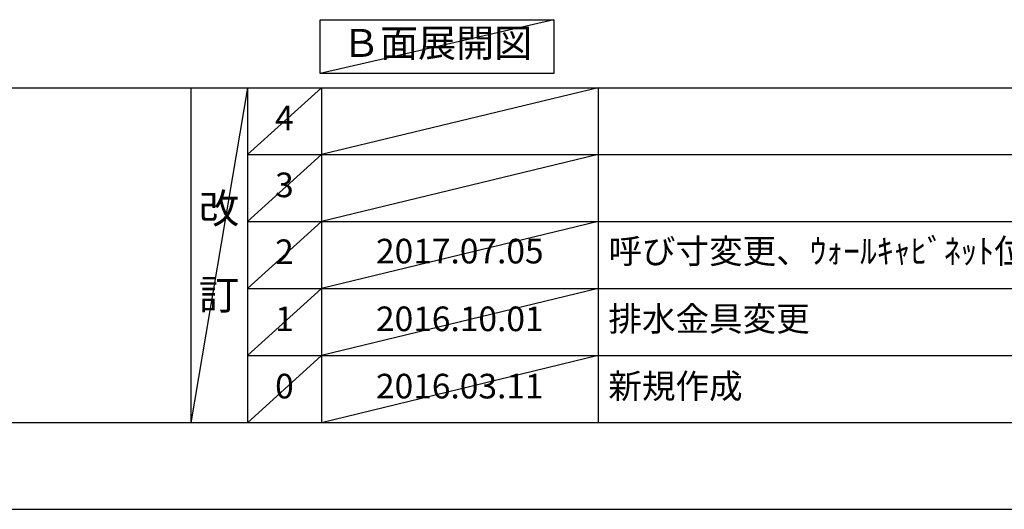
# Model space of a CAD drawing. Extents: x 55896 to 82369, y -25 to 8845.
# Drawn here: x 59861 to 62264, y 0 to 1193 of the extents above; entities that cross this region are included whole.
import ezdxf

# ---------------------------------------------------------------- set-up
doc = ezdxf.new("R2010")
doc.units = 0
doc.header["$LTSCALE"] = 50
doc.header["$MEASUREMENT"] = 0
doc.layers.get('0').update_dxf_attribs({"linetype": 'CONTINUOUS'})
doc.layers.get('DEFPOINTS').update_dxf_attribs({"color": 146, "linetype": 'CONTINUOUS'})
for name, color, linetype in [('160-文字', 254, 'CONTINUOUS'), ('166-寸法B', 11, 'CONTINUOUS'), ('190-図面外枠', 5, 'CONTINUOUS'), ('191-図面内枠', 4, 'CONTINUOUS')]:
    doc.layers.add(name, color=color, linetype=linetype)
doc.styles.add('KH001', font='txt')
doc.dimstyles.new('KH1xx030', dxfattribs={"dimscale": 30, "dimtxt": 2, "dimasz": 0.6, "dimexe": 0.3, "dimexo": 1.2, "dimgap": 0.5, "dimtad": 3, "dimdec": 1, "dimdsep": 46, "dimlunit": 6, "dimtxsty": 'KH001', "dimblk": 'DOT', "dimcen": 1, "dimdle": 1, "dimclrd": 256, "dimclre": 256, "dimclrt": 256, "dimadec": 0, "dimazin": 0, "dimtfac": 1, "dimtdec": 1, "dimtix": 1, "dimtmove": 2, "dimatfit": 3, "dimldrblk": 'CLOSEDBLANK', "dimfxl": 1, "dimtolj": 1, "dimtzin": 0, "dimlwd": -1, "dimlwe": -1, "dimarcsym": 0})

# ---------------------------------------------------------------- blocks, each defined once
blk = doc.blocks.new('A$C5D946DDC')
at = {"layer": '190-図面外枠'}
blk.add_line((20519, 350.7), (271, 350.7), dxfattribs=at)
at = {"layer": 'DEFPOINTS'}
blk.add_lwpolyline([(0, 0), (20790, 0), (20790, 14700), (0, 14700)], close=True, dxfattribs=at)
blk = doc.blocks.new('*D89')
at = {"layer": '166-寸法B', "transparency": 16777216}
for p, q in [((59966.1, 1280.9), (59966.1, 1253.9)), ((59861.1, 1250.9), (59269.1, 1250.9))]:
    blk.add_line(p, q, dxfattribs=at)
blk.add_solid([(59861.1, 1233.4), (59861.1, 1268.4), (59966.1, 1250.9)], dxfattribs=at)
at = {"layer": 'DEFPOINTS', "color": 0, "transparency": 16777216}
for p in [(59278.1, 1250.9), (59966.1, 1250.9), (59278.1, 1163.3)]:
    blk.add_point(p, dxfattribs=at)
at = {"layer": '166-寸法B', "transparency": 16777216, "insert": (59556.4, 1313.4), "char_height": 81, "attachment_point": 5, "style": 'KH001'}
blk.add_mtext('\\A1;基準位置 Ａ', dxfattribs=at)
blk = doc.blocks.new('_ClosedBlank')
at = {"color": 0, "linetype": 'ByBlock', "lineweight": -2}
for p, q in [((-1, 0.167), (0, 0)), ((-1, 0.167), (-1, -0.167)), ((0, 0), (-1, -0.167))]:
    blk.add_line(p, q, dxfattribs=at)
blk = doc.blocks.new('_None')

msp = doc.modelspace()

# ---------------------------------------------------------------- linework, layer by layer
at = {"layer": '160-文字'}
msp.add_lwpolyline([(60594.86, 1192.85), (61164.89, 1192.85), (61164.89, 1062.42), (60594.86, 1062.42)], close=True, dxfattribs=at)
at = {"layer": '191-図面内枠'}
for p, q in [((56058.53, 1027.33), (68207.35, 1027.33)), ((60278.79, 1027.33), (60278.79, 210.4)), ((60416.91, 1027.33), (60416.91, 210.4)), ((60597.87, 1027.33), (60597.87, 210.4)), ((61272.52, 1027.33), (61272.52, 210.4)), ((60416.91, 864.4), (64901.31, 864.4)), ((60416.91, 701.4), (64901.31, 701.4)), ((60416.91, 538.4), (64901.31, 538.4)), ((60416.91, 374.4), (64901.31, 374.4))]:
    msp.add_line(p, q, dxfattribs=at)
at = {"layer": 'DEFPOINTS'}
for p, q in [((61164.89, 1192.85), (60594.86, 1062.42)), ((60416.91, 1027.33), (60278.79, 210.4)), ((60597.87, 1027.33), (60416.91, 864.33)), ((61272.52, 1027.33), (60597.87, 864.4)), ((60597.87, 864.4), (60416.91, 701.4)), ((61272.52, 864.4), (60597.87, 701.4)), ((60597.87, 701.4), (60416.91, 538.4)), ((61272.52, 701.4), (60597.87, 538.4)), ((60597.87, 538.4), (60416.91, 374.4)), ((61272.52, 538.4), (60597.87, 374.4)), ((60597.87, 374.4), (60416.91, 210.4)), ((61272.52, 374.4), (60597.87, 210.4))]:
    msp.add_line(p, q, dxfattribs=at)

# ---------------------------------------------------------------- block references
at = {"layer": '190-図面外枠', "xscale": 0.5999999999985448, "yscale": 0.5999999999985448, "zscale": 0.5999999999985448}
msp.add_blockref('A$C5D946DDC', (55895.95, 0), dxfattribs=at)

# ---------------------------------------------------------------- texts
at = {"layer": '160-文字', "insert": (60879.88, 1127.64), "char_height": 68, "attachment_point": 5, "style": 'KH001'}
msp.add_mtext('Ｂ面展開図', dxfattribs=at)
at = {"layer": '160-文字', "line_spacing_factor": 0.876232, "style": 'KH001'}
for s, insert, char_height, attachment_point in [('4', (60507.39, 945.76), 60, 5), ('3', (60507.39, 782.83), 60, 5), ('改\\P\\P訂', (60347.85, 618.86), 72, 5), ('2', (60507.39, 619.83), 60, 5), ('{2017.07.05}', (60935.19, 621.4), 60, 5), ('{呼び寸変更、ｳｫｰﾙｷｬﾋﾞﾈｯﾄ位置変更}', (61297.82, 621.4), 60, 4), ('1', (60507.39, 456.33), 60, 5), ('{2016.10.01}', (60935.19, 456.4), 60, 5), ('{排水金具変更}', (61297.82, 456.4), 60, 4), ('新規作成', (61297.82, 292.4), 60, 4), ('0', (60507.39, 292.4), 60, 5), ('2016.03.11', (60935.19, 292.4), 60, 5)]:
    msp.add_mtext(s, dxfattribs=dict(at, insert=insert, char_height=char_height, attachment_point=attachment_point))

# ---------------------------------------------------------------- dimensions: what is measured, and where the dimension line sits
at = {"layer": '166-寸法B'}
dim = msp.add_linear_dim(base=(59278.09, 1250.9), p1=(59966.07, 1250.9), p2=(59278.09, 1163.28), text='基準位置 Ａ', dimstyle='KH1xx030', override={"dimtxt": 2.7, "dimasz": 3.5, "dimexe": 0.1, "dimexo": 1, "dimblk2": 'None', "dimsah": 1, "dimdle": 0.3, "dimse2": 1}, dxfattribs=at)
dim.commit()
dim.dimension.update_dxf_attribs({"geometry": '*D89', "text_midpoint": (59556.43, 1313.39), "dimtype": 128})

doc.saveas('drawing.dxf')
